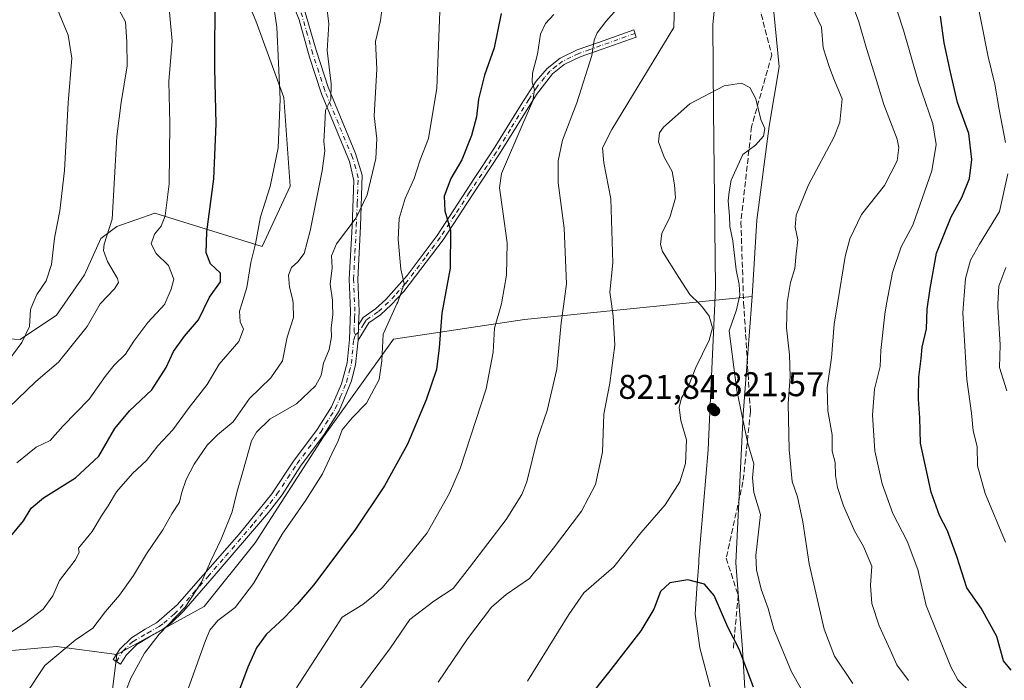
# Model space of a CAD drawing. Units: metres. Extents: x 617878 to 621345, y 4717867 to 4720240.
# Drawn here: x 618968 to 619255, y 4719745 to 4719937 of the extents above; entities that cross this region are included whole.
import ezdxf

# ---------------------------------------------------------------- set-up
doc = ezdxf.new("R2010")
doc.units = ezdxf.units.M
doc.header["$MEASUREMENT"] = 0
doc.linetypes.add('DGN Style 3', pattern=[2.307223458686699, 1.648016756204785, -0.6592067024819142])
doc.linetypes.add('DGN Style 4', pattern=[2.6384748266838614, 1.318413404963828, -0.6592067024819142, 0.001648016756204785, -0.6592067024819142])
for name, color, linetype, lineweight in [('Arbolado forestal CxS', 92, 'Continuous', 0), ('Camino Cxs', 7, 'Continuous', 0), ('Camino eje', 30, 'DGN Style 4', 13), ('Curva de nivel maestra', 30, 'Continuous', 30), ('Curva de nivel normal', 30, 'Continuous', 0), ('Entidad de ámbito territorial', 7, 'Continuous', 0), ('Entidad de ámbito territorial CxS', 92, 'Continuous', 0), ('Instalación de energía eléctrica Cxs', 135, 'Continuous', 0), ('Matorral CxS', 135, 'Continuous', 0), ('Pastizal CxS', 92, 'Continuous', 0), ('Punto de cota en terreno', 7, 'Continuous', 0), ('Rótulo de punto de cota en terreno', 7, 'Continuous', 0), ('Senda', 7, 'DGN Style 3', 0)]:
    doc.layers.add(name, color=color, linetype=linetype, lineweight=lineweight)
doc.styles.add('Style-Arial', font='txt')

# ---------------------------------------------------------------- blocks, each defined once
blk = doc.blocks.new('*U8')
at = {"layer": 'Matorral CxS', "color": 135, "linetype": 'Continuous', "lineweight": 0}
for points in [[(618947.6293000003, 4719973.742900001, 754.5562000000064), (618980.6199000003, 4719959.597899999, 762.3822999999975), (619007.7198999999, 4719961.9549, 771.4109000000027), (619026.5717000002, 4719960.775900001, 776.6419000000024), (619036.5373000001, 4719937.1041, 777.123900000006), (619044.7330999998, 4719914.687100001, 779.7482000000019), (619046.6017000005, 4719888.872500001, 780.8457999999956), (619038.3535000002, 4719871.1907, 779.7629000000015), (619007.0427000001, 4719880.9397, 768.1254999999946), (618995.9357000003, 4719877.0847, 764.4787000000069), (618991.2226999998, 4719873.548699999, 763.1058000000049), (618986.5094999997, 4719862.9397, 761.7924999999959), (618978.2625000002, 4719851.151900001, 760.8812000000034), (618967.6573000001, 4719844.0801, 758.6030999999931), (618947.6275000004, 4719845.258099999, 752.9530999999988)], [(618965.3000999996, 4719753.3159, 780.6576999999961), (618978.2610999999, 4719754.493899999, 783.186799999996), (618995.9338999996, 4719752.136700001, 787.5213999999978), (618993.5859000003, 4719733.2389, 789.0770000000048)]]:
    blk.add_polyline3d(points, dxfattribs=at)
blk = doc.blocks.new('*U12')
at = {"layer": 'Pastizal CxS', "color": 92, "linetype": 'Continuous', "lineweight": 0}
blk.add_polyline3d([(618993.5859000003, 4719733.2389, 789.0770000000048), (618995.9338999996, 4719752.136700001, 787.5213999999978), (619021.4188999999, 4719766.169700001, 790.7241000000067), (619036.3532999996, 4719784.740300001, 791.922000000006), (619056.3624999998, 4719815.642100001, 793.1340999999958), (619076.7478999998, 4719844.195699999, 794.9464000000008), (619115.0428999999, 4719849.873500001, 806.6468000000023), (619181.5515000002, 4719856.590299999, 819.7084000000032), (619178.9221000001, 4719822.170499999, 820.7526000000071), (619176.7635000005, 4719778.887900001, 822.324299999993), (619178.7440999999, 4719753.601299999, 824.913400000005), (619180.2588999998, 4719727.668500001, 827.8758999999991)], dxfattribs=at)
blk = doc.blocks.new('5PATER')
at = {"layer": 'Instalación de energía eléctrica Cxs', "linetype": 'Continuous', "lineweight": 0}
h = blk.add_hatch(color=51, dxfattribs=at)
edge = h.paths.add_edge_path()
edge.add_ellipse((0, 0), major_axis=(-0.1095731443231308, -0.1110710700762829), ratio=0.9994222409660322, start_angle=0, end_angle=360)

msp = doc.modelspace()

# ---------------------------------------------------------------- linework, layer by layer
at = {"layer": 'Arbolado forestal CxS', "color": 92, "linetype": 'Continuous', "lineweight": 0}
for points in [[(619268.7045999998, 4719658.059699999, 828.6845999999932), (619238.0439999999, 4719691.094500001, 826.1350999999996), (619195.8046000004, 4719708.169500001, 826.920299999998), (619180.2588999998, 4719727.668500001, 827.8758999999991), (619178.7440999999, 4719753.601299999, 824.913400000005), (619176.7635000005, 4719778.887900001, 822.324299999993), (619178.9221000001, 4719822.170499999, 820.7526000000071), (619181.5515000002, 4719856.590299999, 819.7084000000032), (619182.9149000002, 4719878.880899999, 818.8280999999988), (619186.5481000004, 4719906.3717, 819.921100000007), (619189.4505000003, 4719923.6655, 819.2363999999943), (619186.6338999998, 4719952.717300001, 815.5016000000034), (619173.5893000001, 4719982.493100001, 812.2630000000064), (619159.0767000001, 4720003.937899999, 813.1119000000036), (619146.4653000003, 4720037.546700001, 812.6030000000028), (619140.6076999997, 4720063.896500001, 812.0166999999929), (619133.6139000002, 4720087.646299999, 810.8306000000011), (619127.1854999998, 4720124.757900001, 808.9630000000034), (619113.8744999999, 4720182.035499999, 810.280899999998), (619113.414, 4720201.925000001, 809.4137000000047), (619396.8925000001, 4720206.817500001, 693.1622000000061)], [(619133.6139000002, 4720087.646299999, 810.8306000000011), (619140.6076999997, 4720063.896500001, 812.0166999999929), (619146.4653000003, 4720037.546700001, 812.6030000000028), (619159.0767000001, 4720003.937899999, 813.1119000000036), (619173.5893000001, 4719982.493100001, 812.2630000000064), (619186.6338999998, 4719952.717300001, 815.5016000000034), (619189.4505000003, 4719923.6655, 819.2363999999943), (619186.5481000004, 4719906.3717, 819.921100000007), (619182.9149000002, 4719878.880899999, 818.8280999999988), (619181.5515000002, 4719856.590299999, 819.7084000000032)], [(619181.5515000002, 4719856.590299999, 819.7084000000032), (619178.9221000001, 4719822.170499999, 820.7526000000071), (619176.7635000005, 4719778.887900001, 822.324299999993), (619178.7440999999, 4719753.601299999, 824.913400000005), (619180.2588999998, 4719727.668500001, 827.8758999999991), (619195.8046000004, 4719708.169500001, 826.920299999998), (619238.0439999999, 4719691.094500001, 826.1350999999996), (619268.7045999998, 4719658.059699999, 828.6845999999932), (619322.9518999998, 4719639.183700001, 828.4257999999973), (619361.8685999997, 4719627.385700001, 828.647100000002)]]:
    msp.add_polyline3d(points, dxfattribs=at)
at = {"layer": 'Camino Cxs', "color": 7, "linetype": 'Continuous', "lineweight": 0, "extrusion": (0.006442024715552715, 0.158903276542232, 0.9872731380027046), "elevation": 754769.95874502, "flags": 128}
msp.add_lwpolyline([(-427370.3220409813, -4680581.939253244), (-427370.3220409814, -4680586.440183107)], dxfattribs=at)
msp.add_lwpolyline([(-427370.3220409813, -4680581.939253244), (-427370.3220409814, -4680586.440183107)], dxfattribs=at)
at = {"layer": 'Camino Cxs', "color": 7, "linetype": 'Continuous', "lineweight": 0}
for points in [[(618966.3400999998, 4720040.530099999, 771.0767000000051), (618973.3701, 4720033.130100001, 771.3390999999974), (618981.4801000003, 4720023.0601, 773.7462999999989), (618990.7301000003, 4720012.630100001, 774.7691999999952), (618999.3901000004, 4720002.170100001, 775.2940999999992), (619009.0201000003, 4719990.9301, 776.790399999998), (619016.5201000003, 4719982.940099999, 777.9747999999963), (619027.4501, 4719972.770099999, 780.7241000000067), (619031.8101000005, 4719968.200099999, 780.754700000005), (619037.6300999997, 4719961.2401, 780.2164000000049), (619043.6901000004, 4719953.940099999, 781.4753000000055), (619046.5000999998, 4719949.860099999, 781.9591999999975), (619050.3901000004, 4719941.5701, 783.504700000005), (619054.1700999998, 4719928.5801, 784.4496000000072), (619057.6700999998, 4719917.7601, 786.9717999999993), (619065.6601, 4719898.390100001, 789.6573000000063), (619067.6501000002, 4719892.0601, 791.7280999999931), (619067.1601, 4719877.0801, 793.2443000000059), (619066.3601000002, 4719861.720100001, 791.4585999999982), (619066.7500999998, 4719852.3301, 791.8304999999964), (619066.5800999999, 4719848.350099999, 792.6367000000029)], [(619050.3901000004, 4719941.5701, 783.504700000005), (619054.1700999998, 4719928.5801, 784.4496000000072), (619057.6700999998, 4719917.7601, 786.9717999999993), (619065.6601, 4719898.390100001, 789.6573000000063), (619067.6501000002, 4719892.0601, 791.7280999999931), (619067.1601, 4719877.0801, 793.2443000000059), (619066.3601000002, 4719861.720100001, 791.4585999999982), (619066.7500999998, 4719852.3301, 791.8304999999964), (619066.5800999999, 4719848.350099999, 792.6367000000029), (619066.4001000002, 4719843.9101, 793.3524999999936), (619065.6901000004, 4719836.8101, 793.0822999999947), (619064.4901000002, 4719831.970100001, 793.2850999999937), (619060.8701, 4719823.290100001, 794.352899999998), (619056.5301000001, 4719816.350099999, 793.7529999999971), (619049.6300999997, 4719807.140100001, 793.3133999999991), (619044.1901000004, 4719798.7601, 793.2744999999995), (619040.2200999996, 4719793.5701, 793.3981000000058), (619023.7701000003, 4719774.390100001, 793.3644999999962), (619015.3701, 4719764.790100001, 793.998000000007), (619011.7901, 4719761.280099999, 794.3806999999942), (619009.0000999998, 4719759.2501, 793.0108999999939), (619005.5000999998, 4719757.3101, 790.4664000000049), (619001.7701000003, 4719755.0101, 789.4124000000012), (618998.7301000003, 4719752.040100001, 788.7872000000062), (618996.9600999998, 4719749.290100001, 788.7835000000051), (618994.8501000004, 4719750.6501, 788.1708000000073), (618996.7701000003, 4719753.630100001, 788.483600000007), (619000.2100999998, 4719757.0101, 789.334400000007), (619004.2301000003, 4719759.4801, 791.1005000000005), (619007.5500999996, 4719761.3201, 794.4755000000005), (619013.5900999998, 4719766.5801, 792.5192999999999), (619021.2001, 4719775.270099999, 793.124100000001), (619031.6801000005, 4719787.270099999, 792.0743999999977), (619041.2600999996, 4719799.0101, 792.9517999999953), (619047.5701000001, 4719808.590100001, 793.0250999999989), (619054.4501, 4719817.770099999, 793.3655), (619058.6401000004, 4719824.470100001, 793.3176999999997), (619061.5601000005, 4719831.1801, 792.655700000003), (619063.2100999998, 4719837.270099999, 792.5293999999994), (619063.8901000004, 4719844.090100001, 792.3603000000003), (619064.2301000003, 4719852.3301, 791.491399999999), (619063.8400999998, 4719861.7301, 791.4796000000061), (619064.6501000002, 4719877.200099999, 793.8181999999942), (619065.2001, 4719890.530099999, 791.6462999999932), (619063.8701, 4719896.040100001, 789.4483000000037), (619055.6901000004, 4719915.8101, 785.6432999999961), (619052.1801000005, 4719926.460100001, 783.5347000000039), (619049.1601, 4719937.380100001, 782.3534000000074), (619046.1601, 4719945.050100001, 781.777700000006)], [(619066.4001000002, 4719843.9101, 793.3524999999936), (619065.6901000004, 4719836.8101, 793.0822999999947), (619064.4901000002, 4719831.970100001, 793.2850999999937), (619060.8701, 4719823.290100001, 794.352899999998), (619056.5301000001, 4719816.350099999, 793.7529999999971), (619049.6300999997, 4719807.140100001, 793.3133999999991), (619044.1901000004, 4719798.7601, 793.2744999999995), (619040.2200999996, 4719793.5701, 793.3981000000058), (619023.7701000003, 4719774.390100001, 793.3644999999962), (619015.3701, 4719764.790100001, 793.998000000007), (619011.7901, 4719761.280099999, 794.3806999999942), (619009.0000999998, 4719759.2501, 793.0108999999939), (619005.5000999998, 4719757.3101, 790.4664000000049), (619001.7701000003, 4719755.0101, 789.4124000000012), (618998.7301000003, 4719752.040100001, 788.7872000000062), (618996.9600999998, 4719749.290100001, 788.7835000000051), (618994.8501000004, 4719750.6501, 788.1708000000073), (618996.7701000003, 4719753.630100001, 788.483600000007), (619000.2100999998, 4719757.0101, 789.334400000007), (619004.2301000003, 4719759.4801, 791.1005000000005), (619007.5500999996, 4719761.3201, 794.4755000000005), (619013.5900999998, 4719766.5801, 792.5192999999999), (619021.2001, 4719775.270099999, 793.124100000001), (619031.6801000005, 4719787.270099999, 792.0743999999977), (619041.2600999996, 4719799.0101, 792.9517999999953), (619047.5701000001, 4719808.590100001, 793.0250999999989), (619054.4501, 4719817.770099999, 793.3655), (619058.6401000004, 4719824.470100001, 793.3176999999997), (619061.5601000005, 4719831.1801, 792.655700000003), (619063.2100999998, 4719837.270099999, 792.5293999999994), (619063.8901000004, 4719844.090100001, 792.3603000000003), (619064.2301000003, 4719852.3301, 791.491399999999), (619063.8400999998, 4719861.7301, 791.4796000000061), (619064.6501000002, 4719877.200099999, 793.8181999999942), (619065.2001, 4719890.530099999, 791.6462999999932), (619063.8701, 4719896.040100001, 789.4483000000037), (619055.6901000004, 4719915.8101, 785.6432999999961), (619052.1801000005, 4719926.460100001, 783.5347000000039), (619049.1601, 4719937.380100001, 782.3534000000074), (619046.1601, 4719945.050100001, 781.777700000006)], [(619066.5800999999, 4719848.350099999, 792.6367000000029), (619067.9301000005, 4719850.4801, 792.7271999999939), (619071.5401, 4719853.0101, 793.700100000002), (619074.5701000001, 4719855.770099999, 793.9994000000006), (619080.7701000003, 4719862.720100001, 795.6569000000018), (619089.4801000003, 4719874.4801, 799.0601000000024), (619097.9801000003, 4719887.5001, 804.0412999999971), (619100.3701, 4719891.100099999, 803.7736000000006), (619105.9101, 4719899.4301, 807.0485000000045), (619114.0500999996, 4719912.670100001, 805.9259000000021), (619118.4901000002, 4719919.470100001, 806.7434000000068), (619121.6901000004, 4719923.200099999, 808.0016999999935), (619125.4801000003, 4719926.2301, 809.7908000000026), (619130.4501, 4719928.610099999, 810.8567999999942), (619136.9700999996, 4719930.920100001, 812.1843999999984), (619146.9600999998, 4719934.470100001, 815.4735999999976), (619147.7001, 4719932.390100001, 814.7783999999957), (619137.7100999998, 4719928.8301, 811.3408999999957), (619131.3000999996, 4719926.5701, 810.1296000000002), (619126.6700999998, 4719924.340100001, 809.505799999999), (619123.2600999996, 4719921.630100001, 808.7666999999929), (619118.5000999998, 4719915.640100001, 807.8791000000057), (619107.7701000003, 4719898.2401, 807.360400000005), (619099.8300999999, 4719886.290100001, 803.8613000000041), (619091.2901, 4719873.200099999, 799.3224999999949), (619079.8000999996, 4719858.0801, 795.5096000000049), (619076.1201, 4719854.190099999, 795.2565999999933), (619072.9200999998, 4719851.280099999, 795.7302000000054), (619069.5701000001, 4719848.9301, 794.9217000000062), (619066.4001000002, 4719843.9101, 793.3524999999936)]]:
    msp.add_polyline3d(points, dxfattribs=at)
msp.add_polyline3d([(619066.4001000002, 4719843.9101, 793.3524999999936), (619066.5800999999, 4719848.350099999, 792.6367000000029), (619067.9301000005, 4719850.4801, 792.7271999999939), (619071.5401, 4719853.0101, 793.700100000002), (619074.5701000001, 4719855.770099999, 793.9994000000006), (619080.7701000003, 4719862.720100001, 795.6569000000018), (619089.4801000003, 4719874.4801, 799.0601000000024), (619097.9801000003, 4719887.5001, 804.0412999999971), (619100.3701, 4719891.100099999, 803.7736000000006), (619105.9101, 4719899.4301, 807.0485000000045), (619114.0500999996, 4719912.670100001, 805.9259000000021), (619118.4901000002, 4719919.470100001, 806.7434000000068), (619121.6901000004, 4719923.200099999, 808.0016999999935), (619125.4801000003, 4719926.2301, 809.7908000000026), (619130.4501, 4719928.610099999, 810.8567999999942), (619136.9700999996, 4719930.920100001, 812.1843999999984), (619146.9600999998, 4719934.470100001, 815.4735999999976), (619147.7001, 4719932.390100001, 814.7783999999957), (619137.7100999998, 4719928.8301, 811.3408999999957), (619131.3000999996, 4719926.5701, 810.1296000000002), (619126.6700999998, 4719924.340100001, 809.505799999999), (619123.2600999996, 4719921.630100001, 808.7666999999929), (619118.5000999998, 4719915.640100001, 807.8791000000057), (619107.7701000003, 4719898.2401, 807.360400000005), (619099.8300999999, 4719886.290100001, 803.8613000000041), (619091.2901, 4719873.200099999, 799.3224999999949), (619079.8000999996, 4719858.0801, 795.5096000000049), (619076.1201, 4719854.190099999, 795.2565999999933), (619072.9200999998, 4719851.280099999, 795.7302000000054), (619069.5701000001, 4719848.9301, 794.9217000000062)], close=True, dxfattribs=at)
at = {"layer": 'Camino eje', "color": 30, "linetype": 'DGN Style 4', "lineweight": 13, "extrusion": (-0.1384918269200177, -0.1086461035036154, 0.9843861224488273), "elevation": -597747.9077053174, "flags": 128}
msp.add_lwpolyline([(-3331395.471523792, 3347341.197279073), (-3331395.471523792, 3347340.078104716)], dxfattribs=at)
at = {"layer": 'Camino eje', "color": 30, "linetype": 'DGN Style 4', "lineweight": 13}
for points in [[(619065.6233000001, 4719845.450099999, 792.8176999999997), (619065.2351000002, 4719846.220100001, 792.5666000000057), (619065.4051000001, 4719850.340100001, 791.973299999998), (619065.4901000002, 4719852.3301, 791.6609000000027), (619065.1001000004, 4719861.725099999, 791.4689999999973), (619065.5050999997, 4719869.460100001, 792.4979000000022), (619065.9051000001, 4719877.140100001, 793.5332000000053), (619066.1801000005, 4719883.8051, 792.5676999999997), (619066.4250999996, 4719891.295100001, 791.5289000000049), (619065.7600999996, 4719894.050100001, 790.8457999999956), (619064.7651000004, 4719897.215100001, 789.3099999999977), (619060.6750999996, 4719907.100099999, 786.8911999999983), (619056.6801000005, 4719916.7851, 786.2963000000018), (619054.9250999996, 4719922.110099999, 784.7186999999976), (619053.1750999996, 4719927.520099999, 783.9155999999931), (619051.6651, 4719932.9801, 783.0054999999993), (619049.7751000002, 4719939.475099999, 782.8285999999936)], [(619147.3300999999, 4719933.4301, 815.1441000000051), (619142.3350999998, 4719931.655099999, 814.9527999999991), (619137.3400999998, 4719929.8751, 811.6909000000014), (619134.1350999996, 4719928.745100001, 811.3022999999957), (619130.8750999998, 4719927.590100001, 810.1962999999961), (619128.5601000005, 4719926.475099999, 809.8276999999945), (619126.0751, 4719925.2851, 809.5960999999952), (619124.3701, 4719923.9301, 809.0660000000062), (619122.4751000004, 4719922.415100001, 808.0654999999971), (619120.8750999998, 4719920.550100001, 808.1999999999972), (619118.4951, 4719917.5551, 807.1279000000069), (619116.2751000002, 4719914.155099999, 807.1181000000071), (619110.9101, 4719905.4551, 807.531099999993), (619106.8400999998, 4719898.835100001, 807.126099999994), (619104.0701000001, 4719894.670100001, 805.2332000000025), (619098.9051000001, 4719886.895099999, 803.9340999999987), (619094.6551000001, 4719880.3851, 801.631899999993), (619090.3850999996, 4719873.840100001, 799.1802000000025), (619086.0301000001, 4719867.960100001, 797.6784999999945), (619080.2851, 4719860.4001, 795.5893999999971), (619077.1851000005, 4719856.925100001, 794.4646999999969), (619075.3450999996, 4719854.9801, 794.6125999999931), (619072.2301000003, 4719852.145099999, 794.5292000000045), (619068.7500999998, 4719849.7051, 793.7247999999963), (619068.0751, 4719848.640100001, 793.4581999999937), (619066.4901000002, 4719846.130100001, 793.0146999999997)], [(618995.8145000003, 4719750.0285, 788.442599999995), (618997.6529000001, 4719753.1293, 788.5853000000062), (619000.6690999996, 4719755.933900001, 789.3119000000006), (619003.0000999998, 4719757.245100001, 789.653999999995), (619004.8651000002, 4719758.395099999, 790.7979999999953), (619008.2751000002, 4719760.2851, 793.6523000000017), (619009.6700999998, 4719761.300100001, 794.422900000005), (619012.6901000004, 4719763.9301, 793.9875999999931), (619014.4801000003, 4719765.6851, 793.1771000000008), (619018.2851, 4719770.030099999, 791.374800000005), (619022.4851000002, 4719774.8301, 792.9171000000061), (619027.7251000004, 4719780.8301, 792.2501999999951), (619035.9501, 4719790.420100001, 793.340200000006), (619040.7401000002, 4719796.290100001, 793.1735000000045), (619042.7251000004, 4719798.8851, 792.9777999999933), (619045.8800999997, 4719803.675100001, 793.0483999999997), (619048.6001000004, 4719807.8651, 793.1137000000017), (619055.4901000002, 4719817.0601, 793.547900000005), (619059.7550999997, 4719823.880100001, 793.7627000000067), (619061.2150999998, 4719827.235099999, 793.0372000000062), (619063.0251000002, 4719831.575099999, 792.8736000000063), (619063.8501000004, 4719834.620100001, 792.8470999999992), (619064.4501, 4719837.040100001, 792.8028999999952), (619065.1451000003, 4719844.0001, 792.8543000000063), (619065.6233000001, 4719845.450099999, 792.8176999999997)]]:
    msp.add_polyline3d(points, dxfattribs=at)
at = {"layer": 'Curva de nivel maestra', "color": 30, "linetype": 'Continuous', "lineweight": 30, "flags": 128}
for points, elevation in [([(618964.9199999999, 4719786.710100001), (618968.6799999997, 4719791.1601), (618970.9299999997, 4719794.8301), (618974.5, 4719797.860099999), (618983.8399999999, 4719803.670100001), (618990.7000000002, 4719809.9901), (618995.3600000005, 4719818.120100001), (618999.6200000001, 4719823.2401), (619006.1500000004, 4719829.4001), (619010.3600000005, 4719835.890100001), (619012.4500000002, 4719840.5701), (619015.7199999997, 4719845.0801), (619019.75, 4719849.850099999), (619022.9900000002, 4719856.470100001), (619026.2599999999, 4719860.870100001), (619026.2300000006, 4719863.420100001), (619023.3399999999, 4719866.170100001), (619022, 4719869.360099999), (619022.2000000002, 4719875.540100001), (619024.2999999998, 4719890.940099999), (619024.9600000001, 4719907.030099999), (619024.5199999996, 4719923.2401), (619024.6799999997, 4719945.7401)], 775), ([(619108.2199999997, 4719939.210100001), (619106.1399999997, 4719929.210100001), (619103.3399999999, 4719921.290100001), (619101.5999999996, 4719914.200099999), (619101, 4719909.120100001), (619099.5599999996, 4719903.6601), (619096.7199999997, 4719896.5601), (619093.4800000006, 4719891.0801), (619091.5999999996, 4719885.920100001), (619091.7400000002, 4719881.620100001), (619093.4600000001, 4719875.960100001), (619093.3600000005, 4719864.880100001), (619090.8600000005, 4719851.770099999), (619090.1399999997, 4719841.620100001), (619089.2800000003, 4719835.340100001), (619086.3200000003, 4719826.4301), (619080.8200000003, 4719813.5601), (619074.0899999999, 4719801.3301), (619065.4500000002, 4719788.380100001), (619053.3899999997, 4719772.3301), (619048.5999999996, 4719766.860099999), (619044.9299999997, 4719762.920100001), (619039.6100000005, 4719757.9801), (619036.7400000002, 4719754.0601), (619034.1900000004, 4719748.390100001), (619030.8799999999, 4719739.520099999)], 800), ([(619257.2599999999, 4719747.5701), (619254.9400000004, 4719750.2601), (619253.0099999999, 4719757.420100001), (619248.4400000004, 4719765.640100001), (619244.2800000003, 4719771.550100001), (619241.3499999996, 4719780.690099999), (619238.6500000004, 4719788.2501), (619236.25, 4719792.690099999), (619233.8499999996, 4719799.5601), (619230.6900000004, 4719813.790100001), (619230.5599999996, 4719821.210100001), (619230.1699999999, 4719826.640100001), (619230.2699999996, 4719833.0601), (619230.9699999997, 4719838.530099999), (619231.2199999997, 4719841.870100001), (619232.4900000002, 4719847.200099999), (619232.7199999997, 4719852.9801), (619233.5700000003, 4719858.9901), (619235.4299999997, 4719869.2501), (619239.6600000003, 4719879.860099999), (619242.8499999996, 4719885.540100001), (619245.04, 4719891.050100001), (619245.7199999997, 4719896.6601), (619244.8200000003, 4719904.1801), (619241.5599999996, 4719913.2501), (619239.5199999996, 4719922.130100001), (619237.6799999997, 4719930.690099999), (619236.5499999998, 4719938.4901)], 800.0000000000001), ([(619181.9000000004, 4719742.590100001), (619177.7300000006, 4719753.630100001), (619174.4299999997, 4719760.140100001), (619170.4600000001, 4719769.3201), (619167.6200000001, 4719772.670100001), (619162.7400000002, 4719773.880100001), (619157.4900000002, 4719773.0601), (619154.7699999996, 4719770.5001), (619152.79, 4719765.370100001), (619148.9800000006, 4719759.030099999), (619139.5599999996, 4719746.8201), (619133.4800000006, 4719739.190099999)], 825)]:
    msp.add_lwpolyline(points, dxfattribs=dict(at, elevation=elevation))
at = {"layer": 'Curva de nivel normal', "color": 30, "linetype": 'Continuous', "lineweight": 0, "flags": 128}
for points, elevation in [([(619202.5300000003, 4720046.300100001), (619202.9400000004, 4720037.620100001), (619204.5999999996, 4720031.940099999), (619207.0199999996, 4720029.460100001), (619208.5999999996, 4720026.9801), (619209.2800000003, 4720023.3301), (619210.79, 4720018.960100001), (619212.4400000004, 4720013.3101), (619215.6900000004, 4720007.530099999), (619220.2699999996, 4720002.3201), (619222.6399999997, 4720001.0101), (619223.54, 4719998.9001), (619229.0199999996, 4719992.4101), (619233.3799999999, 4719988.420100001), (619236.0499999998, 4719984.420100001), (619239.1900000004, 4719975.5601), (619246.1399999997, 4719948.840100001), (619250.4600000001, 4719926.5701), (619252.4600000001, 4719918.640100001), (619253.6900000004, 4719911.2601), (619255.5800000001, 4719901.610099999)], 795), ([(618960.6900000004, 4719833.200099999), (618968.1699999999, 4719843.200099999), (618970.4000000004, 4719847.870100001), (618970.75, 4719852.870100001), (618971.4304999998, 4719854.462900001), (618972.5999999996, 4719857.200099999), (618975.25, 4719861.200099999), (618976.8499999996, 4719865.9801), (618977.6799999997, 4719873.620100001), (618979.2400000002, 4719881.620100001), (618980.6100000005, 4719893.460100001), (618981.7199999997, 4719913.190099999), (618982.75, 4719926.210100001), (618981.6799999997, 4719932.970100001), (618979.0499999998, 4719939.2501), (618975.2699999996, 4719949.5801), (618972.5800000001, 4719956.290100001), (618970.0199999996, 4719966.7501), (618965.9199999999, 4719976.300100001)], 760), ([(618963.1900000004, 4719757.520099999), (618969.0499999998, 4719761.2301), (618974.3700000001, 4719765.340100001), (618977.2599999999, 4719769.2401), (618979.2199999997, 4719773.770099999), (618983.8099999996, 4719779.630100001), (618984.9500000002, 4719781.880100001), (618984.7000000002, 4719783.200099999), (618988.7699999996, 4719787.9901), (618991.4800000006, 4719792.620100001), (618993.3600000005, 4719795.530099999), (618995.8399999999, 4719799.590100001), (619000.5499999998, 4719804.960100001), (619004.5999999996, 4719808.7401), (619007.8700000001, 4719813.0701), (619012.2599999999, 4719817.700099999), (619017.0999999996, 4719824.210100001), (619022.2999999998, 4719830.9101), (619025.8600000005, 4719836.880100001), (619031.5800000001, 4719843.530099999), (619032.9900000002, 4719847.0601), (619031.9600000001, 4719849.2401), (619031.7699999996, 4719852.380100001), (619032.4309, 4719854.462900001), (619033.9500000002, 4719859.2501), (619035.1299999999, 4719866.540100001), (619036.4500000002, 4719871.9901), (619037.9000000004, 4719879.850099999), (619040.7100000001, 4719888.7601), (619043.0800000001, 4719900.0701), (619043.6399999997, 4719914.2301), (619042.6600000003, 4719935.270099999), (619041.4400000004, 4719943.890100001)], 780), ([(619015.8899999997, 4719739.630100001), (619021.8200000003, 4719756.2401), (619023.0599999996, 4719759.190099999), (619025.4199999999, 4719762.020099999), (619030.5, 4719765.880100001), (619035.8300000001, 4719772.840100001), (619044.2599999999, 4719787.280099999), (619051.1799999997, 4719797.1601), (619056.0199999996, 4719804.870100001), (619058.7199999997, 4719810.7501), (619060.5599999996, 4719814.4801), (619061.75, 4719817.720100001), (619064.7000000002, 4719821.1801), (619068.8600000005, 4719825.4901), (619072.5999999996, 4719832.440099999), (619073.3600000005, 4719837.870100001), (619073.7100000001, 4719845.670100001), (619077.7812999999, 4719854.462900001), (619078.0300000003, 4719855.0001), (619079.8700000001, 4719860.380100001), (619078.9000000004, 4719864.610099999), (619078.0999999996, 4719873.2601), (619078.4199999999, 4719879.390100001), (619080.1399999997, 4719885.210100001), (619082.7800000003, 4719891.120100001), (619084.5499999998, 4719896.550100001), (619087.0099999999, 4719902.720100001), (619089.4100000003, 4719917.460100001), (619090.5, 4719944.880100001)], 795), ([(619245.5199999996, 4719740.920100001), (619241.6299999999, 4719744.7401), (619239.5800000001, 4719748.4801), (619232.3899999997, 4719766.460100001), (619229.9699999997, 4719776.9801), (619226.8300000001, 4719785.2501), (619222.6900000004, 4719793.3201), (619219.5199999996, 4719801.9001), (619217.4000000004, 4719811.5801), (619216.7199999997, 4719822.040100001), (619217.3200000003, 4719829.5801), (619218.9500000002, 4719836.2301), (619219.1799999997, 4719840.9101), (619220.2699999996, 4719851.5001), (619220.8169, 4719854.462900001), (619222.5199999996, 4719863.690099999), (619225.1299999999, 4719871.1601), (619228.5199999996, 4719877.470100001), (619234.0099999999, 4719893.290100001), (619235.3300000001, 4719901.0601), (619234.3200000003, 4719907.0001), (619230.0700000003, 4719919.540100001), (619225.7800000003, 4719934.360099999), (619222.1900000004, 4719945.4801)], 805), ([(618958.8200000003, 4719818.9801), (618972.2599999999, 4719831.790100001), (618978.8899999997, 4719837.5101), (618987.2599999999, 4719847.870100001), (618991.0217000004, 4719854.462900001), (618991.0599999996, 4719854.530099999), (618995.2199999997, 4719858.870100001), (618996.3899999997, 4719860.720100001), (618996.1600000003, 4719861.870100001), (618993.1600000003, 4719866.880100001), (618992.04, 4719870.0601), (618992.2100000001, 4719871.880100001), (618994.6100000005, 4719879.210100001), (618995.9800000006, 4719903.380100001), (618997.1600000003, 4719913.2401), (618998.9900000002, 4719924.0001), (618998.8200000003, 4719931.030099999), (618998.4299999997, 4719936.8301), (618995.3399999999, 4719942.540100001)], 765), ([(618966.6799999997, 4719808.0601), (618972.3700000001, 4719812.6501), (618976.4900000002, 4719814.630100001), (618980.1500000004, 4719818.780099999), (618987.8200000003, 4719826.6601), (618992.4900000002, 4719833.2501), (618995.1500000004, 4719836.620100001), (618998.4299999997, 4719839.7601), (619000.8899999997, 4719843.620100001), (619005.0099999999, 4719849.0701), (619009.9600000001, 4719854.360099999), (619010.0040999996, 4719854.462900001), (619011.8399999999, 4719858.7401), (619012.6299999999, 4719861.6601), (619011.0499999998, 4719865.7301), (619007.4600000001, 4719869.1801), (619005.9900000002, 4719872.0001), (619006.9800000006, 4719874.8201), (619008.8600000005, 4719877.170100001), (619010.0700000003, 4719880.210100001), (619011.1799999997, 4719889.540100001), (619011.4400000004, 4719907.1801), (619011.1100000005, 4719919.360099999), (619012.0800000001, 4719931.140100001), (619011.0099999999, 4719942.800100001)], 770), ([(618969.3399999999, 4719740.520099999), (618974.9000000004, 4719748.880100001), (618983.7199999997, 4719756.300100001), (618988.9400000004, 4719759.8301), (618992.6200000001, 4719764.640100001), (618996.7000000002, 4719769.4801), (619000.8399999999, 4719775.200099999), (619004.6299999999, 4719781.530099999), (619009.3700000001, 4719788.530099999), (619011.9699999997, 4719793.140100001), (619014.29, 4719796.610099999), (619014.9699999997, 4719799.470100001), (619016.1699999999, 4719803.200099999), (619018.5199999996, 4719807.670100001), (619022.3600000005, 4719813.220100001), (619025.3799999999, 4719816.210100001), (619029.9600000001, 4719820.0001), (619034.7100000001, 4719826.870100001), (619040.9000000004, 4719832.850099999), (619044.3799999999, 4719837.8101), (619045.7100000001, 4719844.7401), (619047.5700000003, 4719850.520099999), (619047.4286000002, 4719854.462900001), (619047.3899999997, 4719855.540100001), (619046.3399999999, 4719859.3201), (619046.1100000005, 4719862.880100001), (619046.9299999997, 4719865.100099999), (619048.8099999996, 4719866.7601), (619050.6500000004, 4719869.220100001), (619052.4199999999, 4719875.8101), (619055.9000000004, 4719893.360099999), (619056.7400000002, 4719899.210100001), (619056.4000000004, 4719901.890100001), (619056.7000000002, 4719906.920100001), (619056.9199999999, 4719911.040100001), (619058.4400000004, 4719914.1501), (619058.5300000003, 4719918.690099999), (619057.4199999999, 4719928.460100001), (619057.8600000005, 4719936.2401), (619057.1900000004, 4719941.9001)], 785), ([(618997.0999999996, 4719737.860099999), (619000.0700000003, 4719745.190099999), (619003.9900000002, 4719752.520099999), (619008.2800000003, 4719758.040100001), (619015.9199999999, 4719765.9801), (619020.7000000002, 4719773.220100001), (619023.2999999998, 4719779.2401), (619026.4500000002, 4719785.7601), (619029.6399999997, 4719793.780099999), (619031, 4719799.4301), (619032.8600000005, 4719805.870100001), (619035.2999999998, 4719814.530099999), (619036.7000000002, 4719816.9901), (619040.6600000003, 4719820.8201), (619048.3799999999, 4719825.340100001), (619053.9800000006, 4719830.520099999), (619055.6399999997, 4719833.540100001), (619056.3499999996, 4719837.200099999), (619057.9900000002, 4719841.200099999), (619058.6799999997, 4719844.870100001), (619058.5999999996, 4719847.530099999), (619059.04, 4719851.2501), (619058.9583999999, 4719854.462900001), (619058.9299999997, 4719855.5801), (619058.25, 4719860.2401), (619058.8200000003, 4719864.970100001), (619058.6200000001, 4719868.530099999), (619060.0999999996, 4719872.0601), (619065.8300000001, 4719879.630100001), (619069.0599999996, 4719886.280099999), (619071.6100000005, 4719896.890100001), (619071.8499999996, 4719902.620100001), (619071.1399999997, 4719909.380100001), (619071.9199999999, 4719923.020099999), (619071.4800000006, 4719931.130100001), (619072.9800000006, 4719937.200099999), (619073.7100000001, 4719943.540100001)], 790), ([(619089.8300000001, 4719744.0801), (619098.4000000004, 4719756.6501), (619105.4400000004, 4719765.950099999), (619109.7300000006, 4719769.6501), (619116.5, 4719774.300100001), (619123.5, 4719783.130100001), (619131.6600000003, 4719793.9801), (619135.7400000002, 4719801.7601), (619137.8300000001, 4719811.2301), (619138.1699999999, 4719822.3301), (619139.9800000006, 4719831.370100001), (619141.4500000002, 4719842.4101), (619140.9800000006, 4719850.870100001), (619140.4512999998, 4719854.462900001), (619139.9500000002, 4719857.870100001), (619140.8300000001, 4719866.460100001), (619140.2999999998, 4719885.1801), (619138.2300000006, 4719895.6801), (619137.7999999998, 4719900.030099999), (619140.5999999996, 4719905.360099999), (619158.7000000002, 4719935.210100001), (619158.8200000003, 4719942.350099999)], 815.0000000000001), ([(619198.9800000006, 4719941.1801), (619201.7699999996, 4719935.2601), (619202.25, 4719929.210100001), (619204.04, 4719923.8301), (619205.2800000003, 4719920.370100001), (619207.8799999999, 4719914.390100001), (619207.1200000001, 4719907.520099999), (619205.5300000003, 4719903.2401), (619198.0199999996, 4719889.2501), (619194.3899999997, 4719880.350099999), (619194.0999999996, 4719876.880100001), (619194.8799999999, 4719873.210100001), (619194.3799999999, 4719869.120100001), (619193.9900000002, 4719864.8301), (619192.79, 4719860.770099999), (619191.7800000003, 4719854.9301), (619191.7649999997, 4719854.462900001), (619191.54, 4719847.440099999), (619192.5, 4719839.5801), (619192.6100000005, 4719833.1501), (619192.0599999996, 4719825.420100001), (619192.3200000003, 4719811.850099999), (619193.2400000002, 4719802.600099999), (619194.75, 4719798.1501), (619196.3700000001, 4719790.840100001), (619198.1900000004, 4719778.620100001), (619202.5599999996, 4719759.5001), (619205.5899999999, 4719751.600099999), (619210.9500000002, 4719743.620100001)], 815.0000000000001), ([(619227.2599999999, 4719744.520099999), (619223.7800000003, 4719749.120100001), (619221.8799999999, 4719753.4901), (619218.7000000002, 4719760.5001), (619216.4800000006, 4719766.970100001), (619216.1600000003, 4719772.3101), (619216.5, 4719777.860099999), (619214.1200000001, 4719783.6601), (619211.4299999997, 4719788.200099999), (619208.2000000002, 4719795.4901), (619206.5099999999, 4719800.850099999), (619205.9400000004, 4719804.380100001), (619205.7699999996, 4719808.1801), (619204.9400000004, 4719811.4901), (619204.8799999999, 4719816.280099999), (619203.6500000004, 4719823.300100001), (619203.4699999997, 4719830.0101), (619204.75, 4719838.7401), (619205.5, 4719848.550100001), (619206.4511000002, 4719854.462900001), (619208.6799999997, 4719868.3201), (619210.0700000003, 4719873.470100001), (619213.4900000002, 4719880.5801), (619220.1799999997, 4719889.0801), (619223.9199999999, 4719896.270099999), (619224.4199999999, 4719900.140100001), (619223.8799999999, 4719902.5801), (619220.0099999999, 4719912.710100001), (619217.6299999999, 4719920.670100001), (619214.9900000002, 4719929.020099999), (619212.7199999997, 4719936.870100001), (619210.4600000001, 4719942.880100001)], 810), ([(619123.5800000001, 4719939.0101), (619121.1600000003, 4719936.300100001), (619119.7599999999, 4719933.2501), (619118.8399999999, 4719927.350099999), (619117.3799999999, 4719921.880100001), (619117.2800000003, 4719919.210100001), (619117.9800000006, 4719917.020099999), (619117.4699999997, 4719913.7601), (619114.5700000003, 4719907.020099999), (619108.2999999998, 4719892.5601), (619107.7400000002, 4719888.3201), (619108.6900000004, 4719881.5001), (619109.9400000004, 4719872.3201), (619109.7999999998, 4719862.850099999), (619108.4600000001, 4719855.0601), (619108.2895999998, 4719854.462900001), (619106.2800000003, 4719847.420100001), (619105.8700000001, 4719840.390100001), (619103.79, 4719829.670100001), (619096.2100000001, 4719806.420100001), (619093.1200000001, 4719799.1801), (619086.6399999997, 4719787.630100001), (619077.5, 4719776.4101), (619073.4400000004, 4719771.5601), (619070.9199999999, 4719769.2601), (619067.8200000003, 4719766.670100001), (619061.8099999996, 4719762.9801), (619057.3499999996, 4719756.2401), (619048.4199999999, 4719742.370100001)], 805), ([(619142.0199999996, 4719940.540100001), (619138.79, 4719936.880100001), (619136.25, 4719933.620100001), (619135.4199999999, 4719931.5101), (619134.7199999997, 4719926.950099999), (619130.3200000003, 4719913.210100001), (619126.1200000001, 4719902.270099999), (619124.9199999999, 4719896.290100001), (619124.9199999999, 4719889.800100001), (619126.6399999997, 4719876.540100001), (619127.2800000003, 4719860.380100001), (619126.4841, 4719854.462900001), (619125.7400000002, 4719848.9301), (619124.4800000006, 4719835.420100001), (619121.6900000004, 4719823.340100001), (619118.8200000003, 4719815.220100001), (619115.7000000002, 4719802.5101), (619114.2999999998, 4719798.860099999), (619109.7100000001, 4719791.530099999), (619098.9299999997, 4719777.530099999), (619094.2199999997, 4719771.340100001), (619088.5099999999, 4719767.6801), (619081.5, 4719762.350099999), (619075.9199999999, 4719754.110099999), (619067.1699999999, 4719742.2601)], 810), ([(619200.7199999997, 4719733.5601), (619193.0800000001, 4719747.100099999), (619187.9000000004, 4719759.5001), (619186.2699999996, 4719765.520099999), (619184.2199999997, 4719771.200099999), (619182.8399999999, 4719776.8201), (619182.6200000001, 4719781.0101), (619184.0099999999, 4719792.970100001), (619182.04, 4719799.380100001), (619181.6299999999, 4719803.670100001), (619182.04, 4719807.800100001), (619180.2999999998, 4719813.6801), (619177.0300000003, 4719829.220100001), (619174.8600000005, 4719846.630100001), (619176.9299999997, 4719852.720100001), (619177.3222000003, 4719854.462900001), (619177.9000000004, 4719857.030099999), (619177.7100000001, 4719860.170100001), (619176.8600000005, 4719864.440099999), (619175.9000000004, 4719872.9101), (619175.0300000003, 4719877.0701), (619174.9699999997, 4719880.120100001), (619174.5, 4719884.610099999), (619174.79, 4719887.210100001), (619175.4400000004, 4719890.620100001), (619178.8200000003, 4719898.0601), (619182.5700000003, 4719900.770099999), (619184.8799999999, 4719903.440099999), (619185.2100000001, 4719905.700099999), (619184.1100000005, 4719908.3201), (619182.6600000003, 4719914.3201), (619180.8300000001, 4719917.620100001), (619178.4800000006, 4719918.9001), (619173.3899999997, 4719918.100099999), (619163.3300000001, 4719912.850099999), (619155.6200000001, 4719906.030099999), (619154.5199999996, 4719904.4101), (619154.1500000004, 4719901.8101), (619155.8200000003, 4719897.340100001), (619158.2000000002, 4719893.110099999), (619158.9000000004, 4719889.270099999), (619159.2000000002, 4719885.440099999), (619157.4800000006, 4719879.690099999), (619155.1699999999, 4719875.100099999), (619154.75, 4719871.850099999), (619155.3899999997, 4719869.7601), (619160.1100000005, 4719862.140100001), (619163.3700000001, 4719857.2601), (619166.1672, 4719854.462900001), (619167.0800000001, 4719853.550100001), (619169.0199999996, 4719850.870100001), (619169.9400000004, 4719847.530099999), (619169, 4719843.870100001), (619165.1200000001, 4719835.890100001), (619162.7599999999, 4719829.950099999), (619160.9299999997, 4719827.0801), (619160.1799999997, 4719824.2301), (619160.7400000002, 4719820.4301), (619162.3499999996, 4719814.790100001), (619162.0700000003, 4719807.840100001), (619160.4000000004, 4719802.5701), (619156.1699999999, 4719795.860099999), (619149, 4719787.640100001), (619141.1699999999, 4719777.7601), (619132.3700000001, 4719770.110099999), (619127.9800000006, 4719763.8201), (619115.9000000004, 4719744.300100001)], 820), ([(619256.2400000002, 4719892.4301), (619253.8600000005, 4719881.420100001), (619247.9299999997, 4719871.920100001), (619245.2999999998, 4719867.2301), (619243.8399999999, 4719861.860099999), (619243.3121999997, 4719854.462900001), (619243.1299999999, 4719851.9101), (619244.29, 4719832.360099999), (619245.6600000003, 4719822.600099999), (619246.1600000003, 4719817.380100001), (619247.2400000002, 4719812.870100001), (619247.4000000004, 4719807.200099999), (619249.6100000005, 4719799.100099999), (619255.5199999996, 4719784.920100001)], 795), ([(619255.6799999997, 4719865.100099999), (619253.6399999997, 4719859.640100001), (619253.3455999997, 4719854.462900001), (619253.2999999998, 4719853.6601), (619254.0099999999, 4719842.530099999), (619253.8600000005, 4719835.870100001), (619255.9900000002, 4719829.140100001)], 790)]:
    msp.add_lwpolyline(points, dxfattribs=dict(at, elevation=elevation))
at = {"layer": 'Entidad de ámbito territorial', "color": 7, "linetype": 'Continuous', "lineweight": 0, "flags": 128}
msp.add_lwpolyline([(619169.2790000021, 4719742.639000001), (619166.2960000016, 4719754.028000004), (619164.8640000013, 4719763.917), (619165.3990000016, 4719771.38), (619165.934000002, 4719778.835999999), (619166.0050000001, 4719779.822000001), (619166.4990000013, 4719785.79), (619167.3380000008, 4719795.914000003), (619168.6610000003, 4719811.890000002), (619168.8690000006, 4719816.483), (619169.54, 4719831.260000001), (619170.5010000021, 4719852.406000001), (619170.8150000024, 4719859.329), (619170.3820000002, 4719902.403999999), (619170.2960000006, 4719910.874000001), (619170.0750000003, 4719936.075999998), (619171.7530000014, 4719952.284000002)], dxfattribs=at)
at = {"layer": 'Entidad de ámbito territorial CxS', "color": 92, "linetype": 'Continuous', "lineweight": 0, "flags": 128}
msp.add_lwpolyline([(619169.2789999992, 4719742.639000001), (619166.296000001, 4719754.028000002), (619164.8640000008, 4719763.916999999), (619165.3990000011, 4719771.380000001), (619165.9340000014, 4719778.835999998), (619166.0049999995, 4719779.822000001), (619166.4990000008, 4719785.789999999), (619167.3380000002, 4719795.914000002), (619168.6609999998, 4719811.890000002), (619168.8690000002, 4719816.482999999), (619169.5399999995, 4719831.26), (619170.5009999993, 4719852.405999999), (619170.8149999996, 4719859.329), (619170.3819999996, 4719902.403999999), (619170.2959999999, 4719910.874), (619170.0749999997, 4719936.075999998), (619171.7529999987, 4719952.284000001)], dxfattribs=at)
at = {"layer": 'Matorral CxS', "color": 135, "linetype": 'Continuous', "lineweight": 0}
for points in [[(619133.6139000002, 4720087.646299999, 810.8306000000011), (619140.6076999997, 4720063.896500001, 812.0166999999929), (619146.4653000003, 4720037.546700001, 812.6030000000028), (619159.0767000001, 4720003.937899999, 813.1119000000036), (619173.5893000001, 4719982.493100001, 812.2630000000064), (619186.6338999998, 4719952.717300001, 815.5016000000034), (619189.4505000003, 4719923.6655, 819.2363999999943), (619186.5481000004, 4719906.3717, 819.921100000007), (619182.9149000002, 4719878.880899999, 818.8280999999988), (619181.5515000002, 4719856.590299999, 819.7084000000032)], [(619140.6076999997, 4720063.896500001, 812.0166999999929), (619146.4653000003, 4720037.546700001, 812.6030000000028), (619159.0767000001, 4720003.937899999, 813.1119000000036), (619173.5893000001, 4719982.493100001, 812.2630000000064), (619186.6338999998, 4719952.717300001, 815.5016000000034), (619189.4505000003, 4719923.6655, 819.2363999999943), (619186.5481000004, 4719906.3717, 819.921100000007), (619182.9149000002, 4719878.880899999, 818.8280999999988), (619181.5515000002, 4719856.590299999, 819.7084000000032), (619115.0428999999, 4719849.873500001, 806.6468000000023), (619076.7478999998, 4719844.195699999, 794.9464000000008), (619056.3624999998, 4719815.642100001, 793.1340999999958), (619036.3532999996, 4719784.740300001, 791.922000000006), (619021.4188999999, 4719766.169700001, 790.7241000000067), (618995.9338999996, 4719752.136700001, 787.5213999999978), (618978.2610999999, 4719754.493899999, 783.186799999996), (618965.3000999996, 4719753.3159, 780.6576999999961)], [(618947.6275000004, 4719845.258099999, 752.9530999999988), (618967.6573000001, 4719844.0801, 758.6030999999931), (618978.2625000002, 4719851.151900001, 760.8812000000034), (618986.5094999997, 4719862.9397, 761.7924999999959), (618991.2226999998, 4719873.548699999, 763.1058000000049), (618995.9357000003, 4719877.0847, 764.4787000000069), (619007.0427000001, 4719880.9397, 768.1254999999946), (619038.3535000002, 4719871.1907, 779.7629000000015), (619046.6017000005, 4719888.872500001, 780.8457999999956), (619044.7330999998, 4719914.687100001, 779.7482000000019), (619036.5373000001, 4719937.1041, 777.123900000006), (619026.5717000002, 4719960.775900001, 776.6419000000024), (619007.7198999999, 4719961.9549, 771.4109000000027), (618980.6199000003, 4719959.597899999, 762.3822999999975), (618947.6293000003, 4719973.742900001, 754.5562000000064)], [(618947.6293000003, 4719973.742900001, 754.5562000000064), (618980.6199000003, 4719959.597899999, 762.3822999999975), (619007.7198999999, 4719961.9549, 771.4109000000027), (619026.5717000002, 4719960.775900001, 776.6419000000024), (619036.5373000001, 4719937.1041, 777.123900000006), (619044.7330999998, 4719914.687100001, 779.7482000000019), (619046.6017000005, 4719888.872500001, 780.8457999999956), (619038.3535000002, 4719871.1907, 779.7629000000015), (619007.0427000001, 4719880.9397, 768.1254999999946), (618995.9357000003, 4719877.0847, 764.4787000000069), (618991.2226999998, 4719873.548699999, 763.1058000000049), (618986.5094999997, 4719862.9397, 761.7924999999959), (618978.2625000002, 4719851.151900001, 760.8812000000034), (618967.6573000001, 4719844.0801, 758.6030999999931), (618947.6275000004, 4719845.258099999, 752.9530999999988)], [(619181.5515000002, 4719856.590299999, 819.7084000000032), (619115.0428999999, 4719849.873500001, 806.6468000000023), (619076.7478999998, 4719844.195699999, 794.9464000000008), (619056.3624999998, 4719815.642100001, 793.1340999999958), (619036.3532999996, 4719784.740300001, 791.922000000006), (619021.4188999999, 4719766.169700001, 790.7241000000067), (618995.9338999996, 4719752.136700001, 787.5213999999978)], [(618583.6133000003, 4719783.414899999, 685.5298000000039), (618597.7520000003, 4719756.303099999, 687.6647999999988), (618608.3552999999, 4719712.6895, 689.2428000000073), (618601.1523000002, 4719642.995100001, 693.1647999999988), (618659.4380999999, 4719643.4169, 714.9811000000045), (618711.3271000005, 4719659.933499999, 728.2369999999937), (618769.1120999996, 4719690.607899999, 740.5795000000071), (618794.9533000002, 4719709.899900001, 748.0911000000052), (618804.4914999995, 4719728.3617, 752.8122000000003), (618807.8299000004, 4719760.046700001, 754.8338999999978), (618808.2149, 4719763.700300001, 754.7210000000051), (618826.7319, 4719762.782299999, 760.3856999999989), (618845.4167, 4719758.699300001, 763.9375), (618868.6476999996, 4719752.954100001, 768.2023999999948), (618896.4912999999, 4719744.280300001, 774.7936999999947), (618938.2051999997, 4719738.249100001, 780.6928999999947), (618969.0926999999, 4719729.119100001, 785.744000000006), (618993.5859000003, 4719733.2389, 789.0770000000048), (618995.9338999996, 4719752.136700001, 787.5213999999978)], [(618965.3000999996, 4719753.3159, 780.6576999999961), (618978.2610999999, 4719754.493899999, 783.186799999996), (618995.9338999996, 4719752.136700001, 787.5213999999978)]]:
    msp.add_polyline3d(points, dxfattribs=at)
at = {"layer": 'Pastizal CxS', "color": 92, "linetype": 'Continuous', "lineweight": 0}
for points in [[(619181.5515000002, 4719856.590299999, 819.7084000000032), (619115.0428999999, 4719849.873500001, 806.6468000000023), (619076.7478999998, 4719844.195699999, 794.9464000000008), (619056.3624999998, 4719815.642100001, 793.1340999999958), (619036.3532999996, 4719784.740300001, 791.922000000006), (619021.4188999999, 4719766.169700001, 790.7241000000067), (618995.9338999996, 4719752.136700001, 787.5213999999978)], [(619181.5515000002, 4719856.590299999, 819.7084000000032), (619178.9221000001, 4719822.170499999, 820.7526000000071), (619176.7635000005, 4719778.887900001, 822.324299999993), (619178.7440999999, 4719753.601299999, 824.913400000005), (619180.2588999998, 4719727.668500001, 827.8758999999991), (619195.8046000004, 4719708.169500001, 826.920299999998), (619238.0439999999, 4719691.094500001, 826.1350999999996), (619268.7045999998, 4719658.059699999, 828.6845999999932), (619322.9518999998, 4719639.183700001, 828.4257999999973), (619361.8685999997, 4719627.385700001, 828.647100000002)], [(618583.6133000003, 4719783.414899999, 685.5298000000039), (618597.7520000003, 4719756.303099999, 687.6647999999988), (618608.3552999999, 4719712.6895, 689.2428000000073), (618601.1523000002, 4719642.995100001, 693.1647999999988), (618659.4380999999, 4719643.4169, 714.9811000000045), (618711.3271000005, 4719659.933499999, 728.2369999999937), (618769.1120999996, 4719690.607899999, 740.5795000000071), (618794.9533000002, 4719709.899900001, 748.0911000000052), (618804.4914999995, 4719728.3617, 752.8122000000003), (618807.8299000004, 4719760.046700001, 754.8338999999978), (618808.2149, 4719763.700300001, 754.7210000000051), (618826.7319, 4719762.782299999, 760.3856999999989), (618845.4167, 4719758.699300001, 763.9375), (618868.6476999996, 4719752.954100001, 768.2023999999948), (618896.4912999999, 4719744.280300001, 774.7936999999947), (618938.2051999997, 4719738.249100001, 780.6928999999947), (618969.0926999999, 4719729.119100001, 785.744000000006), (618993.5859000003, 4719733.2389, 789.0770000000048), (618995.9338999996, 4719752.136700001, 787.5213999999978)]]:
    msp.add_polyline3d(points, dxfattribs=at)
at = {"layer": 'Senda', "color": 7, "linetype": 'DGN Style 3', "lineweight": 0}
msp.add_polyline3d([(619110.5881000003, 4720201.8762, 812.8108000000066), (619110.5730999997, 4720197.811100001, 813.3222999999998), (619115.4722999996, 4720170.6107, 812.374100000001), (619120.6719000004, 4720149.611500001, 813.7379999999977), (619130.6716999998, 4720129.011700001, 811.5681999999942), (619133.6712999997, 4720102.712099999, 812.6809999999969), (619135.5707, 4720077.7119, 815.8606000000001), (619140.5707, 4720047.7119, 816.3965000000027), (619149.9703000003, 4720012.412500001, 816.1483000000007), (619160.6699000001, 4719994.3125, 816.3845000000001), (619178.4688999997, 4719969.512499999, 815.6747000000032), (619181.3690999999, 4719949.912699999, 821.8326999999991), (619183.0689000003, 4719943.512700001, 820.505799999999), (619187.2685000002, 4719927.113100001, 819.4363000000012), (619181.3685, 4719906.213500001, 822.0577999999952), (619178.2679000003, 4719878.3135, 821.9459999999963), (619179.0670999996, 4719854.7139, 820.8326999999991), (619181.0670999996, 4719823.0143, 820.489400000006), (619178.8671000004, 4719802.514699999, 823.3067000000011), (619173.9663000006, 4719780.214299999, 823.4098999999987), (619177.4660999998, 4719769.4143, 825.216499999995), (619176.0661000004, 4719754.014900001, 827.5877000000038)], dxfattribs=at)

# ---------------------------------------------------------------- block references
at = {"layer": 'Matorral CxS', "color": 135, "linetype": 'Continuous', "lineweight": 0}
msp.add_blockref('*U8', (0, 0), dxfattribs=at)
at = {"layer": 'Pastizal CxS', "color": 92, "linetype": 'Continuous', "lineweight": 0}
msp.add_blockref('*U12', (0, 0), dxfattribs=at)
at = {"layer": 'Punto de cota en terreno', "color": 7, "linetype": 'Continuous', "lineweight": 0, "xscale": 10, "yscale": 10, "zscale": 10}
for p in [(619169.8899999997, 4719824, 821.570000000007), (619170.6699999999, 4719823.220000001, 821.8399999999965)]:
    msp.add_blockref('5PATER', p, dxfattribs=at)

# ---------------------------------------------------------------- texts
at = {"layer": 'Rótulo de punto de cota en terreno', "color": 7, "linetype": 'Continuous', "lineweight": 0, "style": 'Style-Arial'}
for s, p in [('821,57', (619173.4177999999, 4719827.527799999)), ('821,84', (619142.4472000003, 4719826.7478))]:
    msp.add_text(s, height=7.000000000000002, dxfattribs=at).set_placement(p)

doc.saveas('drawing.dxf')
